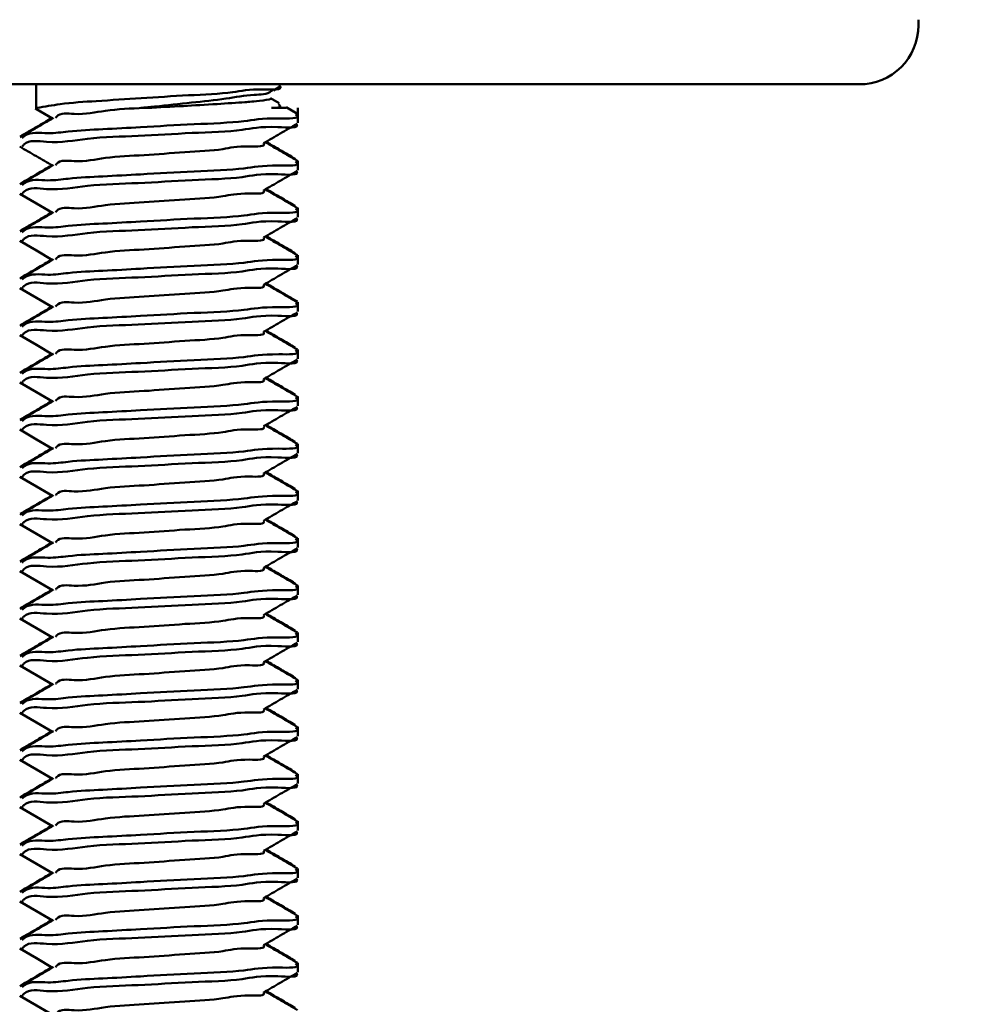
# Model space of a CAD drawing. Units: millimetres. Extents: x 6 to 196, y 18 to 282.
# Drawn here: x 166 to 176, y 178 to 188 of the extents above; entities that cross this region are included whole.
import ezdxf

# ---------------------------------------------------------------- set-up
doc = ezdxf.new("R2010")
doc.units = ezdxf.units.MM
doc.styles.add('SLDTEXTSTYLE0', font='TXT', dxfattribs={"width": 0.605})
doc.dimstyles.new('SLDDIMSTYLE0', dxfattribs={"dimtxt": 7.704956, "dimasz": 6, "dimexe": 0, "dimexo": 0.0625, "dimgap": 1.926239, "dimtad": 1, "dimlfac": 2, "dimrnd": 1e-09, "dimzin": 12, "dimdsep": 46, "dimtxsty": 'SLDTEXTSTYLE0', "dimsah": 1, "dimcen": 0.09, "dimadec": 0, "dimazin": 3, "dimtfac": 1, "dimtofl": 0, "dimtmove": 0, "dimatfit": 3, "dimfxl": 0, "dimfrac": 2, "dimtolj": 1, "dimtzin": 12, "dimarcsym": 0})

# ---------------------------------------------------------------- blocks, each defined once
blk = doc.blocks.new('_D_2')
at = {"color": 7, "linetype": 'Continuous', "lineweight": 0}
for p, q in [((166.246, 188.542), (195.896, 188.542)), ((194.896, 17.859), (194.896, 188.542)), ((165.882, 17.859), (195.896, 17.859))]:
    blk.add_line(p, q, dxfattribs=at)
at = {"color": 7, "linetype": 'Continuous', "lineweight": 18}
for points in [[(194.896, 188.542), (193.396, 182.542), (196.396, 182.542)], [(194.896, 17.859), (196.396, 23.859), (193.396, 23.859)]]:
    blk.add_solid(points, dxfattribs=at)
at = {"color": 7, "linetype": 'Continuous', "lineweight": 18, "insert": (184.664, 94.381), "char_height": 7.9375, "attachment_point": 1, "rotation": 90, "style": 'SLDTEXTSTYLE0'}
blk.add_mtext('430', dxfattribs=at)
blk = doc.blocks.new('_D_6')
at = {"color": 7, "linetype": 'Continuous', "lineweight": 0}
for p, q in [((178.21, 188.542), (188.498, 188.542)), ((187.498, 168.292), (187.498, 188.542)), ((173.475, 168.292), (188.498, 168.292)), ((187.498, 168.292), (187.498, 129.889))]:
    blk.add_line(p, q, dxfattribs=at)
at = {"color": 7, "linetype": 'Continuous', "lineweight": 18}
for points in [[(187.498, 188.542), (185.998, 182.542), (188.998, 182.542)], [(187.498, 168.292), (188.998, 174.292), (185.998, 174.292)]]:
    blk.add_solid(points, dxfattribs=at)
at = {"color": 7, "linetype": 'Continuous', "lineweight": 18, "char_height": 7.9375, "attachment_point": 1, "rotation": 90, "style": 'SLDTEXTSTYLE0'}
for s, insert in [('max', (177.266, 144.625)), ('30', (177.266, 129.889))]:
    blk.add_mtext(s, dxfattribs=dict(at, insert=insert))

msp = doc.modelspace()

# ---------------------------------------------------------------- linework, layer by layer
at = {"color": 7, "linetype": 'Continuous', "lineweight": 50}
for p, q in [((175.2272, 187.9167), (175.2272, 187.9767)), ((174.6022, 187.2917), (154.3472, 187.2917)), ((165.8729, 187.2917), (165.8729, 187.0417)), ((168.3877, 187.2277), (168.4591, 187.2693)), ((168.4729, 187.2815), (168.4729, 187.2917)), ((168.4486, 187.0934), (168.3581, 187.146)), ((165.8657, 187.0417), (165.8824, 187.0417)), ((166.9815, 187.0417), (167.0501, 187.0417)), ((168.3695, 187.0417), (168.5187, 187.0417)), ((168.643, 186.9804), (168.5234, 187.0499)), ((168.6479, 186.8826), (168.6479, 187.0417)), ((168.6479, 186.4735), (168.6479, 186.482)), ((168.6479, 186.3826), (168.6479, 186.4735)), ((168.6479, 185.9735), (168.6479, 185.982)), ((168.6479, 185.8826), (168.6479, 185.9735)), ((168.6479, 185.4735), (168.6479, 185.482)), ((168.6479, 185.3826), (168.6479, 185.4735)), ((168.6479, 184.9735), (168.6479, 184.982)), ((168.6479, 184.8826), (168.6479, 184.9735)), ((168.6479, 184.4735), (168.6479, 184.482)), ((168.6479, 184.3826), (168.6479, 184.4735)), ((168.6479, 183.9735), (168.6479, 183.982)), ((168.6479, 183.8826), (168.6479, 183.9735)), ((168.6479, 183.4735), (168.6479, 183.482)), ((168.6479, 183.3826), (168.6479, 183.4735)), ((168.6479, 182.9735), (168.6479, 182.982)), ((168.6479, 182.8826), (168.6479, 182.9735)), ((168.6479, 182.4735), (168.6479, 182.482)), ((168.6479, 182.3826), (168.6479, 182.4735)), ((168.6479, 181.9735), (168.6479, 181.982)), ((168.6479, 181.8826), (168.6479, 181.9735)), ((168.6479, 181.4735), (168.6479, 181.482)), ((168.6479, 181.3826), (168.6479, 181.4735)), ((168.6479, 180.9735), (168.6479, 180.982)), ((168.6479, 180.8826), (168.6479, 180.9735)), ((168.6479, 180.4735), (168.6479, 180.482)), ((168.6479, 180.3826), (168.6479, 180.4735)), ((168.6479, 179.9735), (168.6479, 179.982)), ((168.6479, 179.8826), (168.6479, 179.9735)), ((168.6479, 179.4735), (168.6479, 179.482)), ((168.6479, 179.3826), (168.6479, 179.4735)), ((168.6479, 178.9735), (168.6479, 178.982)), ((168.6479, 178.8826), (168.6479, 178.9735)), ((168.6479, 178.4735), (168.6479, 178.482)), ((168.6479, 178.3826), (168.6479, 178.4735)), ((168.6479, 177.9735), (168.6479, 177.982)), ((168.6479, 177.8826), (168.6479, 177.9735))]:
    msp.add_line(p, q, dxfattribs=at)
at = {"color": 7, "linetype": 'Continuous', "lineweight": 50, "flags": 128}
for points in [[(165.8626, 187.0364), (165.8751, 187.0291), (166.0459, 186.9299)], [(165.698, 186.1319), (165.8751, 186.0291), (166.0459, 185.9299)], [(165.698, 185.6319), (165.8751, 185.5291), (166.0459, 185.4299)], [(165.698, 185.1319), (165.8751, 185.0291), (166.0459, 184.9299)], [(165.698, 184.6319), (165.8751, 184.5291), (166.0459, 184.4299)], [(165.698, 184.1319), (165.8751, 184.0291), (166.0459, 183.9299)], [(165.698, 183.6319), (165.8751, 183.5291), (166.0459, 183.4299)], [(165.698, 183.1319), (165.8751, 183.0291), (166.0459, 182.9299)], [(165.698, 182.6319), (165.8751, 182.5291), (166.0459, 182.4299)], [(165.698, 182.1319), (165.8751, 182.0291), (166.0459, 181.9299)], [(165.698, 181.6319), (165.8751, 181.5291), (166.0459, 181.4299)], [(165.698, 181.1319), (165.8751, 181.0291), (166.0459, 180.9299)], [(165.698, 180.6319), (165.8751, 180.5291), (166.0459, 180.4299)], [(165.698, 180.1319), (165.8751, 180.0291), (166.0459, 179.9299)], [(165.698, 179.6319), (165.8751, 179.5291), (166.0459, 179.4299)], [(165.698, 179.1319), (165.8751, 179.0291), (166.0459, 178.9299)], [(165.698, 178.6319), (165.8751, 178.5291), (166.0459, 178.4299)], [(165.698, 178.1319), (165.8751, 178.0291), (166.0459, 177.9299)], [(165.698, 177.6319), (165.8751, 177.5291), (166.0459, 177.4299)]]:
    msp.add_lwpolyline(points, dxfattribs=at)
at = {"color": 7, "linetype": 'Continuous', "lineweight": 50}
msp.add_arc((174.6022, 187.9167), 0.625, 269.99967, 0.00033, dxfattribs=at)
for points, knots in [([(165.8824, 187.0417), (165.9638, 187.056), (166.1717, 187.0927), (166.5402, 187.1161), (166.9976, 187.1454), (167.4638, 187.1766), (167.9471, 187.1946), (168.1577, 187.2508), (168.4987, 187.2274), (168.453, 187.2775), (168.4493, 187.2815)], [0, 0, 0, 0, 0.0951348, 0.2429008, 0.4255914, 0.6190754, 0.7986221, 0.9267444, 0.9940874, 1, 1, 1, 1]), ([(168.384, 187.2342), (168.3791, 187.2298), (168.327, 187.1832), (168.1395, 187.1856), (167.867, 187.1321), (167.5111, 187.0979), (167.211, 187.0642), (167.031, 187.0466), (166.9815, 187.0417)], [0, 0, 0, 0, 0.01378714, 0.14679579, 0.35989154, 0.61802713, 0.89485475, 1, 1, 1, 1]), ([(167.0501, 187.0417), (167.1792, 187.0483), (167.4287, 187.0611), (167.7574, 187.0801), (168.0828, 187.1018), (168.1825, 187.1097), (168.3817, 187.1339), (168.356, 187.1424), (168.356, 187.1424)], [0, 0, 0, 0, 0.29286, 0.5662274, 0.7893297, 0.938215, 0.999982, 1, 1, 1, 1]), ([(167.0162, 187.0417), (166.8771, 187.0359), (166.6252, 187.0253), (166.3392, 186.9584), (166.1231, 186.9957), (166.0818, 186.9408), (166.0787, 186.9366)], [0, 0, 0, 0, 0.4335648, 0.785336, 0.9834495, 1, 1, 1, 1]), ([(168.4422, 187.0824), (168.4501, 187.0757), (168.486, 187.0451), (168.4205, 187.0432), (168.3695, 187.0417)], [0, 0, 0, 0, 0.2202581, 1, 1, 1, 1]), ([(166.0388, 186.9341), (165.986, 186.9034), (165.874, 186.8381), (165.7619, 186.7731), (165.7025, 186.7386)], [0, 0, 0, 0, 0.4707903, 1, 1, 1, 1]), ([(166.0582, 186.9371), (165.999, 186.9026), (165.8806, 186.8337), (165.7621, 186.7649), (165.7028, 186.7304)], [0, 0, 0, 0, 0.4995914, 1, 1, 1, 1]), ([(165.7235, 186.7235), (165.7319, 186.731), (165.8031, 186.7949), (165.9925, 186.7606), (166.26, 186.802), (166.5902, 186.8155), (167.0377, 186.8411), (167.5191, 186.8691), (168.0692, 186.8887), (168.2936, 186.9408), (168.6855, 186.924), (168.627, 186.9698), (168.6223, 186.9735)], [0, 0, 0, 0, 0.0113904, 0.0963019, 0.1696738, 0.2937769, 0.4301114, 0.6239751, 0.8028557, 0.9294244, 0.9943451, 1, 1, 1, 1]), ([(168.6287, 186.8739), (168.6297, 186.8728), (168.6767, 186.8217), (168.2791, 186.8579), (168.0514, 186.7922), (167.4962, 186.7797), (166.9721, 186.7408), (166.4425, 186.7334), (166.0664, 186.6549), (165.7888, 186.7092), (165.7302, 186.639), (165.724, 186.6316)], [0, 0, 0, 0, 0.0015227, 0.0698011, 0.1993456, 0.3805399, 0.5755385, 0.7593898, 0.9077543, 0.990259, 1, 1, 1, 1]), ([(168.2838, 186.6671), (168.343, 186.7016), (168.4614, 186.7707), (168.58, 186.8396), (168.6394, 186.874)], [0, 0, 0, 0, 0.49942547, 1, 1, 1, 1]), ([(168.6182, 186.5032), (168.5672, 186.5328), (168.4644, 186.5924), (168.3617, 186.6522), (168.31, 186.6824)], [0, 0, 0, 0, 0.4959181, 1, 1, 1, 1]), ([(165.698, 186.6319), (165.757, 186.5976), (165.873, 186.5303), (165.989, 186.463), (166.0459, 186.4299)], [0, 0, 0, 0, 0.508956, 1, 1, 1, 1]), ([(168.2828, 186.6669), (168.2829, 186.6669), (168.3135, 186.627), (168.0214, 186.646), (167.8467, 186.5921), (167.4275, 186.5743), (167.0292, 186.5382), (166.6241, 186.5261), (166.3393, 186.4583), (166.1231, 186.4957), (166.0818, 186.4408), (166.0787, 186.4366)], [0, 0, 0, 0, 0.0001434, 0.0677036, 0.1966388, 0.3777704, 0.573313, 0.7583092, 0.9084057, 0.9929381, 1, 1, 1, 1]), ([(168.643, 186.4804), (168.5837, 186.5149), (168.4703, 186.5807), (168.3569, 186.6467), (168.3028, 186.6782)], [0, 0, 0, 0, 0.52284437, 1, 1, 1, 1]), ([(166.0388, 186.4341), (165.986, 186.4034), (165.874, 186.3381), (165.7619, 186.2731), (165.7025, 186.2386)], [0, 0, 0, 0, 0.4707903, 1, 1, 1, 1]), ([(166.0582, 186.4371), (165.999, 186.4026), (165.8806, 186.3337), (165.7621, 186.2649), (165.7028, 186.2304)], [0, 0, 0, 0, 0.4995914, 1, 1, 1, 1]), ([(165.7235, 186.2235), (165.7319, 186.231), (165.8031, 186.2949), (165.9925, 186.2606), (166.26, 186.302), (166.5902, 186.3155), (167.0377, 186.3411), (167.5191, 186.3691), (168.0692, 186.3887), (168.2936, 186.4408), (168.6855, 186.424), (168.627, 186.4698), (168.6223, 186.4735)], [0, 0, 0, 0, 0.0113904, 0.0963019, 0.1696738, 0.2937769, 0.4301114, 0.6239751, 0.8028557, 0.9294244, 0.9943451, 1, 1, 1, 1]), ([(168.6287, 186.3739), (168.6297, 186.3728), (168.6767, 186.3217), (168.2791, 186.3579), (168.0514, 186.2923), (167.4962, 186.2797), (166.9721, 186.2408), (166.4425, 186.2334), (166.0664, 186.155), (165.7888, 186.2092), (165.7302, 186.139), (165.724, 186.1316)], [0, 0, 0, 0, 0.0015227, 0.0698011, 0.1993454, 0.3805399, 0.5755384, 0.7593897, 0.907754, 0.990259, 1, 1, 1, 1]), ([(168.2838, 186.1671), (168.343, 186.2016), (168.4614, 186.2707), (168.58, 186.3396), (168.6394, 186.374)], [0, 0, 0, 0, 0.4994209, 1, 1, 1, 1]), ([(168.2828, 186.1669), (168.2829, 186.1669), (168.314, 186.1274), (168.0209, 186.1456), (167.8469, 186.0923), (167.4274, 186.0742), (167.0292, 186.0382), (166.6241, 186.0261), (166.3393, 185.9583), (166.1231, 185.9957), (166.0818, 185.9408), (166.0787, 185.9366)], [0, 0, 0, 0, 0.0001408, 0.0677019, 0.1966378, 0.3777701, 0.5733137, 0.7583107, 0.9084079, 0.9929407, 1, 1, 1, 1]), ([(168.643, 185.9804), (168.5837, 186.0149), (168.4703, 186.0807), (168.3569, 186.1467), (168.3028, 186.1782)], [0, 0, 0, 0, 0.52284437, 1, 1, 1, 1]), ([(168.6182, 186.0032), (168.5672, 186.0328), (168.4644, 186.0924), (168.3617, 186.1522), (168.31, 186.1824)], [0, 0, 0, 0, 0.4959181, 1, 1, 1, 1]), ([(165.7235, 185.7235), (165.7319, 185.731), (165.8031, 185.7949), (165.9925, 185.7606), (166.26, 185.802), (166.5902, 185.8155), (167.0377, 185.8411), (167.5191, 185.8691), (168.0692, 185.8887), (168.2936, 185.9408), (168.6855, 185.924), (168.627, 185.9698), (168.6223, 185.9735)], [0, 0, 0, 0, 0.0113904, 0.0963019, 0.1696738, 0.2937769, 0.4301115, 0.6239751, 0.8028557, 0.9294244, 0.9943451, 1, 1, 1, 1]), ([(166.0388, 185.9341), (165.986, 185.9034), (165.874, 185.8381), (165.7619, 185.7731), (165.7025, 185.7386)], [0, 0, 0, 0, 0.4707903, 1, 1, 1, 1]), ([(166.0582, 185.9371), (165.999, 185.9026), (165.8806, 185.8337), (165.7621, 185.7649), (165.7028, 185.7304)], [0, 0, 0, 0, 0.499596, 1, 1, 1, 1]), ([(168.6287, 185.8739), (168.6297, 185.8728), (168.6767, 185.8217), (168.2791, 185.8579), (168.0514, 185.7922), (167.4962, 185.7797), (166.9721, 185.7408), (166.4425, 185.7334), (166.0664, 185.655), (165.7888, 185.7092), (165.7302, 185.639), (165.724, 185.6316)], [0, 0, 0, 0, 0.0015227, 0.0698008, 0.1993456, 0.3805404, 0.5755393, 0.7593909, 0.9077557, 0.9902609, 1, 1, 1, 1]), ([(168.2838, 185.6671), (168.343, 185.7016), (168.4614, 185.7707), (168.58, 185.8396), (168.6394, 185.874)], [0, 0, 0, 0, 0.4994209, 1, 1, 1, 1]), ([(168.2828, 185.6669), (168.2829, 185.6669), (168.314, 185.6274), (168.0209, 185.6456), (167.8469, 185.5923), (167.4274, 185.5742), (167.0292, 185.5382), (166.6241, 185.5261), (166.3393, 185.4583), (166.1231, 185.4957), (166.0818, 185.4408), (166.0787, 185.4366)], [0, 0, 0, 0, 0.0001408, 0.0677019, 0.1966378, 0.3777701, 0.5733137, 0.7583107, 0.9084079, 0.9929407, 1, 1, 1, 1]), ([(168.643, 185.4804), (168.5837, 185.5149), (168.4703, 185.5807), (168.3569, 185.6467), (168.3028, 185.6782)], [0, 0, 0, 0, 0.5228539, 1, 1, 1, 1]), ([(168.6182, 185.5032), (168.5672, 185.5328), (168.4644, 185.5924), (168.3617, 185.6522), (168.31, 185.6824)], [0, 0, 0, 0, 0.4959181, 1, 1, 1, 1]), ([(166.0388, 185.4341), (165.986, 185.4034), (165.874, 185.3381), (165.7619, 185.2731), (165.7025, 185.2386)], [0, 0, 0, 0, 0.4707903, 1, 1, 1, 1]), ([(166.0582, 185.4371), (165.999, 185.4026), (165.8806, 185.3337), (165.7621, 185.2649), (165.7028, 185.2304)], [0, 0, 0, 0, 0.4996005, 1, 1, 1, 1]), ([(165.7235, 185.2235), (165.7319, 185.231), (165.8031, 185.2949), (165.9925, 185.2606), (166.26, 185.302), (166.5902, 185.3155), (167.0377, 185.3411), (167.5191, 185.3691), (168.0692, 185.3887), (168.2936, 185.4408), (168.6855, 185.424), (168.627, 185.4698), (168.6223, 185.4735)], [0, 0, 0, 0, 0.0113904, 0.0963019, 0.1696738, 0.2937769, 0.4301115, 0.6239751, 0.8028557, 0.9294244, 0.9943451, 1, 1, 1, 1]), ([(168.6287, 185.3739), (168.6297, 185.3728), (168.6768, 185.3217), (168.2791, 185.3579), (168.0514, 185.2923), (167.4962, 185.2797), (166.9721, 185.2408), (166.4425, 185.2334), (166.0664, 185.155), (165.7888, 185.2092), (165.7302, 185.139), (165.724, 185.1316)], [0, 0, 0, 0, 0.0015208, 0.0697995, 0.1993444, 0.3805395, 0.5755387, 0.7593905, 0.9077556, 0.9902608, 1, 1, 1, 1]), ([(168.2838, 185.1671), (168.343, 185.2016), (168.4614, 185.2707), (168.58, 185.3396), (168.6394, 185.374)], [0, 0, 0, 0, 0.4994209, 1, 1, 1, 1]), ([(168.2828, 185.1669), (168.2829, 185.1669), (168.314, 185.1274), (168.0209, 185.1456), (167.8469, 185.0923), (167.4274, 185.0742), (167.0292, 185.0382), (166.6241, 185.0261), (166.3393, 184.9583), (166.1231, 184.9957), (166.0818, 184.9408), (166.0787, 184.9366)], [0, 0, 0, 0, 0.0001408, 0.0677019, 0.1966378, 0.3777701, 0.5733135, 0.7583107, 0.9084079, 0.9929407, 1, 1, 1, 1]), ([(168.643, 184.9804), (168.5837, 185.0149), (168.4703, 185.0807), (168.3569, 185.1467), (168.3028, 185.1782)], [0, 0, 0, 0, 0.5228539, 1, 1, 1, 1]), ([(168.6433, 184.9886), (168.5839, 185.0231), (168.4728, 185.0876), (168.3617, 185.1522), (168.31, 185.1824)], [0, 0, 0, 0, 0.53388433, 1, 1, 1, 1]), ([(166.0388, 184.9341), (165.986, 184.9034), (165.874, 184.8381), (165.7619, 184.7731), (165.7025, 184.7386)], [0, 0, 0, 0, 0.4707807, 1, 1, 1, 1]), ([(166.0582, 184.9371), (165.999, 184.9026), (165.8806, 184.8337), (165.7621, 184.7649), (165.7028, 184.7304)], [0, 0, 0, 0, 0.4996005, 1, 1, 1, 1]), ([(165.7235, 184.7235), (165.7319, 184.731), (165.803, 184.7949), (165.9925, 184.7606), (166.26, 184.802), (166.5902, 184.8155), (167.0377, 184.8411), (167.5191, 184.8691), (168.0692, 184.8887), (168.2937, 184.9408), (168.6855, 184.924), (168.627, 184.9698), (168.6223, 184.9735)], [0, 0, 0, 0, 0.011392, 0.0963029, 0.1696746, 0.2937774, 0.4301116, 0.6239747, 0.8028547, 0.929423, 0.9943435, 1, 1, 1, 1]), ([(168.6287, 184.8739), (168.6297, 184.8728), (168.6768, 184.8217), (168.2791, 184.8579), (168.0514, 184.7923), (167.4962, 184.7797), (166.9721, 184.7409), (166.4425, 184.7334), (166.0664, 184.655), (165.7888, 184.7092), (165.7302, 184.639), (165.724, 184.6316)], [0, 0, 0, 0, 0.0015208, 0.0697995, 0.1993444, 0.3805395, 0.5755386, 0.7593905, 0.9077556, 0.9902608, 1, 1, 1, 1]), ([(168.2838, 184.6671), (168.343, 184.7016), (168.4614, 184.7707), (168.58, 184.8396), (168.6394, 184.874)], [0, 0, 0, 0, 0.4994209, 1, 1, 1, 1]), ([(168.2828, 184.6669), (168.2829, 184.6669), (168.314, 184.6274), (168.0209, 184.6456), (167.8469, 184.5923), (167.4274, 184.5742), (167.0292, 184.5382), (166.6241, 184.5261), (166.3393, 184.4583), (166.1231, 184.4957), (166.0818, 184.4408), (166.0787, 184.4366)], [0, 0, 0, 0, 0.0001408, 0.0677019, 0.1966378, 0.3777701, 0.5733135, 0.7583107, 0.9084079, 0.9929407, 1, 1, 1, 1]), ([(168.643, 184.4804), (168.5837, 184.5149), (168.4703, 184.5807), (168.3569, 184.6467), (168.3028, 184.6782)], [0, 0, 0, 0, 0.5228539, 1, 1, 1, 1]), ([(168.6182, 184.5032), (168.5672, 184.5328), (168.4644, 184.5924), (168.3617, 184.6522), (168.31, 184.6824)], [0, 0, 0, 0, 0.49591293, 1, 1, 1, 1]), ([(166.0388, 184.4341), (165.986, 184.4034), (165.874, 184.3381), (165.7619, 184.2731), (165.7025, 184.2386)], [0, 0, 0, 0, 0.4707807, 1, 1, 1, 1]), ([(166.0582, 184.4371), (165.999, 184.4026), (165.8806, 184.3337), (165.7621, 184.2649), (165.7028, 184.2304)], [0, 0, 0, 0, 0.4996005, 1, 1, 1, 1]), ([(165.7235, 184.2235), (165.7319, 184.231), (165.803, 184.2949), (165.9925, 184.2606), (166.26, 184.302), (166.5902, 184.3155), (167.0377, 184.3411), (167.5191, 184.3691), (168.0692, 184.3887), (168.2937, 184.4408), (168.6855, 184.424), (168.627, 184.4698), (168.6223, 184.4735)], [0, 0, 0, 0, 0.011392, 0.0963032, 0.1696747, 0.2937775, 0.4301117, 0.6239748, 0.8028549, 0.929423, 0.9943435, 1, 1, 1, 1]), ([(168.6287, 184.3739), (168.6297, 184.3728), (168.6767, 184.3217), (168.2791, 184.3579), (168.0514, 184.2922), (167.4962, 184.2797), (166.9721, 184.2409), (166.4425, 184.2334), (166.0664, 184.155), (165.7888, 184.2092), (165.7302, 184.139), (165.724, 184.1316)], [0, 0, 0, 0, 0.0015227, 0.0698012, 0.1993459, 0.3805407, 0.5755394, 0.759391, 0.9077557, 0.9902609, 1, 1, 1, 1]), ([(168.2838, 184.1671), (168.343, 184.2016), (168.4614, 184.2707), (168.58, 184.3396), (168.6394, 184.374)], [0, 0, 0, 0, 0.4994209, 1, 1, 1, 1]), ([(168.643, 183.9804), (168.5837, 184.0149), (168.4703, 184.0807), (168.3569, 184.1467), (168.3028, 184.1782)], [0, 0, 0, 0, 0.52284891, 1, 1, 1, 1]), ([(168.6182, 184.0032), (168.5672, 184.0328), (168.4644, 184.0924), (168.3617, 184.1522), (168.31, 184.1824)], [0, 0, 0, 0, 0.49591293, 1, 1, 1, 1]), ([(168.2828, 184.1669), (168.2829, 184.1669), (168.314, 184.1274), (168.0209, 184.1456), (167.8469, 184.0923), (167.4274, 184.0742), (167.0292, 184.0382), (166.6241, 184.0261), (166.3393, 183.9583), (166.1231, 183.9957), (166.0818, 183.9408), (166.0787, 183.9366)], [0, 0, 0, 0, 0.0001408, 0.0677018, 0.1966374, 0.3777691, 0.5733122, 0.7583091, 0.908406, 0.9929381, 1, 1, 1, 1]), ([(165.7235, 183.7235), (165.7319, 183.731), (165.803, 183.7949), (165.9925, 183.7606), (166.26, 183.802), (166.5902, 183.8155), (167.0377, 183.8411), (167.5191, 183.8691), (168.0692, 183.8887), (168.2937, 183.9408), (168.6855, 183.924), (168.627, 183.9698), (168.6223, 183.9735)], [0, 0, 0, 0, 0.011392, 0.0963032, 0.1696747, 0.2937776, 0.4301117, 0.6239748, 0.8028549, 0.929423, 0.9943435, 1, 1, 1, 1]), ([(166.0388, 183.9341), (165.986, 183.9034), (165.874, 183.8381), (165.7619, 183.7731), (165.7025, 183.7386)], [0, 0, 0, 0, 0.4707807, 1, 1, 1, 1]), ([(166.0582, 183.9371), (165.999, 183.9026), (165.8806, 183.8337), (165.7621, 183.7649), (165.7028, 183.7304)], [0, 0, 0, 0, 0.4995914, 1, 1, 1, 1]), ([(168.6287, 183.8739), (168.6297, 183.8728), (168.6767, 183.8217), (168.2791, 183.8579), (168.0514, 183.7922), (167.4962, 183.7797), (166.9721, 183.7409), (166.4425, 183.7334), (166.0664, 183.6549), (165.7888, 183.7092), (165.7302, 183.639), (165.724, 183.6316)], [0, 0, 0, 0, 0.0015227, 0.0698011, 0.1993456, 0.3805401, 0.5755385, 0.7593898, 0.9077543, 0.990259, 1, 1, 1, 1]), ([(168.2838, 183.6671), (168.343, 183.7016), (168.4614, 183.7707), (168.58, 183.8396), (168.6394, 183.874)], [0, 0, 0, 0, 0.4994209, 1, 1, 1, 1]), ([(168.2828, 183.6669), (168.2829, 183.6669), (168.3135, 183.627), (168.0214, 183.646), (167.8467, 183.5921), (167.4275, 183.5743), (167.0292, 183.5382), (166.6241, 183.5261), (166.3393, 183.4583), (166.1231, 183.4957), (166.0818, 183.4408), (166.0787, 183.4366)], [0, 0, 0, 0, 0.0001434, 0.0677043, 0.1966391, 0.3777706, 0.5733132, 0.7583096, 0.9084057, 0.9929381, 1, 1, 1, 1]), ([(168.643, 183.4804), (168.5837, 183.5149), (168.4703, 183.5807), (168.3569, 183.6467), (168.3028, 183.6782)], [0, 0, 0, 0, 0.52284437, 1, 1, 1, 1]), ([(168.6182, 183.5032), (168.5672, 183.5328), (168.4644, 183.5924), (168.3617, 183.6522), (168.31, 183.6824)], [0, 0, 0, 0, 0.4959076, 1, 1, 1, 1]), ([(165.7235, 183.2235), (165.7319, 183.231), (165.8031, 183.2949), (165.9925, 183.2606), (166.26, 183.302), (166.5902, 183.3155), (167.0377, 183.3411), (167.5191, 183.3691), (168.0692, 183.3887), (168.2936, 183.4408), (168.6855, 183.424), (168.627, 183.4698), (168.6223, 183.4735)], [0, 0, 0, 0, 0.01139122, 0.09630263, 0.16967439, 0.29377739, 0.43011192, 0.62397538, 0.80285588, 0.92942444, 0.99434512, 1, 1, 1, 1]), ([(166.0388, 183.4341), (165.986, 183.4034), (165.874, 183.3381), (165.7619, 183.2731), (165.7025, 183.2386)], [0, 0, 0, 0, 0.4707829, 1, 1, 1, 1]), ([(166.0582, 183.4371), (165.999, 183.4026), (165.8806, 183.3337), (165.7621, 183.2649), (165.7028, 183.2304)], [0, 0, 0, 0, 0.49959595, 1, 1, 1, 1]), ([(168.6287, 183.3739), (168.6297, 183.3728), (168.6767, 183.3217), (168.2791, 183.3579), (168.0514, 183.2922), (167.4962, 183.2797), (166.9721, 183.2409), (166.4425, 183.2334), (166.0664, 183.155), (165.7888, 183.2092), (165.7302, 183.139), (165.724, 183.1316)], [0, 0, 0, 0, 0.0015227, 0.0698012, 0.1993456, 0.3805403, 0.5755389, 0.7593902, 0.9077549, 0.9902599, 1, 1, 1, 1]), ([(168.2838, 183.1671), (168.343, 183.2016), (168.4614, 183.2707), (168.58, 183.3396), (168.6394, 183.374)], [0, 0, 0, 0, 0.4994209, 1, 1, 1, 1]), ([(168.2828, 183.1669), (168.2829, 183.1669), (168.314, 183.1274), (168.0209, 183.1456), (167.8469, 183.0923), (167.4274, 183.0742), (167.0292, 183.0382), (166.6241, 183.0261), (166.3393, 182.9583), (166.1231, 182.9957), (166.0818, 182.9408), (166.0787, 182.9366)], [0, 0, 0, 0, 0.0001408, 0.0677019, 0.1966376, 0.3777696, 0.573313, 0.7583099, 0.9084069, 0.9929394, 1, 1, 1, 1]), ([(168.643, 182.9804), (168.5837, 183.0149), (168.4703, 183.0807), (168.3569, 183.1467), (168.3028, 183.1782)], [0, 0, 0, 0, 0.5228514, 1, 1, 1, 1]), ([(168.6182, 183.0032), (168.5672, 183.0328), (168.4644, 183.0924), (168.3617, 183.1522), (168.31, 183.1824)], [0, 0, 0, 0, 0.4959129, 1, 1, 1, 1]), ([(166.0388, 182.9341), (165.986, 182.9034), (165.874, 182.8381), (165.7619, 182.7731), (165.7025, 182.7386)], [0, 0, 0, 0, 0.4707855, 1, 1, 1, 1]), ([(166.0582, 182.9371), (165.999, 182.9026), (165.8806, 182.8337), (165.7621, 182.7649), (165.7028, 182.7304)], [0, 0, 0, 0, 0.4995937, 1, 1, 1, 1]), ([(165.7235, 182.7235), (165.7319, 182.731), (165.8031, 182.7949), (165.9925, 182.7606), (166.26, 182.802), (166.5902, 182.8155), (167.0377, 182.8411), (167.5191, 182.8691), (168.0692, 182.8887), (168.2936, 182.9408), (168.6855, 182.924), (168.627, 182.9698), (168.6223, 182.9735)], [0, 0, 0, 0, 0.0113912, 0.0963026, 0.1696743, 0.2937773, 0.4301116, 0.6239749, 0.8028553, 0.9294237, 0.9943443, 1, 1, 1, 1]), ([(168.6287, 182.8739), (168.6297, 182.8728), (168.6768, 182.8217), (168.2791, 182.8579), (168.0514, 182.7923), (167.4962, 182.7797), (166.9721, 182.7408), (166.4425, 182.7334), (166.0664, 182.6549), (165.7888, 182.7092), (165.7302, 182.639), (165.724, 182.6316)], [0, 0, 0, 0, 0.0015217, 0.0698003, 0.199345, 0.3805398, 0.5755386, 0.7593901, 0.9077549, 0.9902599, 1, 1, 1, 1]), ([(168.2838, 182.6671), (168.343, 182.7016), (168.4614, 182.7707), (168.58, 182.8396), (168.6394, 182.874)], [0, 0, 0, 0, 0.49941864, 1, 1, 1, 1]), ([(168.2828, 182.6669), (168.2829, 182.6669), (168.3137, 182.6272), (168.0212, 182.6458), (167.8468, 182.5922), (167.4274, 182.5742), (167.0292, 182.5382), (166.6241, 182.5261), (166.3393, 182.4583), (166.1231, 182.4957), (166.0818, 182.4408), (166.0787, 182.4366)], [0, 0, 0, 0, 0.00014212, 0.06770309, 0.19663846, 0.37777037, 0.57331334, 0.75831016, 0.90840679, 0.99293941, 1, 1, 1, 1]), ([(168.643, 182.4804), (168.5837, 182.5149), (168.4703, 182.5807), (168.3569, 182.6467), (168.3028, 182.6782)], [0, 0, 0, 0, 0.5228491, 1, 1, 1, 1]), ([(168.6182, 182.5032), (168.5672, 182.5328), (168.4644, 182.5924), (168.3617, 182.6522), (168.31, 182.6824)], [0, 0, 0, 0, 0.4959103, 1, 1, 1, 1]), ([(166.0388, 182.4341), (165.986, 182.4034), (165.874, 182.3381), (165.7619, 182.2731), (165.7025, 182.2386)], [0, 0, 0, 0, 0.4707829, 1, 1, 1, 1]), ([(166.0582, 182.4371), (165.999, 182.4026), (165.8806, 182.3337), (165.7621, 182.2649), (165.7028, 182.2304)], [0, 0, 0, 0, 0.49959595, 1, 1, 1, 1]), ([(165.7235, 182.2235), (165.7319, 182.231), (165.8031, 182.2949), (165.9925, 182.2606), (166.26, 182.302), (166.5902, 182.3155), (167.0377, 182.3411), (167.5191, 182.3691), (168.0692, 182.3887), (168.2936, 182.4408), (168.6855, 182.424), (168.627, 182.4698), (168.6223, 182.4735)], [0, 0, 0, 0, 0.0113912, 0.0963025, 0.1696744, 0.2937774, 0.4301119, 0.6239753, 0.8028559, 0.9294244, 0.9943451, 1, 1, 1, 1]), ([(168.6287, 182.3739), (168.6297, 182.3728), (168.6768, 182.3217), (168.2791, 182.3579), (168.0514, 182.2923), (167.4962, 182.2797), (166.9721, 182.2408), (166.4425, 182.2334), (166.0664, 182.1549), (165.7888, 182.2092), (165.7302, 182.139), (165.724, 182.1316)], [0, 0, 0, 0, 0.0015217, 0.0698003, 0.199345, 0.3805397, 0.5755386, 0.7593901, 0.9077549, 0.9902599, 1, 1, 1, 1]), ([(168.2838, 182.1671), (168.343, 182.2016), (168.4614, 182.2707), (168.58, 182.3396), (168.6394, 182.374)], [0, 0, 0, 0, 0.49942319, 1, 1, 1, 1]), ([(168.2828, 182.1669), (168.2829, 182.1669), (168.3137, 182.1272), (168.0212, 182.1458), (167.8468, 182.0922), (167.4274, 182.0742), (167.0292, 182.0382), (166.6241, 182.0261), (166.3393, 181.9583), (166.1231, 181.9957), (166.0818, 181.9408), (166.0787, 181.9366)], [0, 0, 0, 0, 0.0001421, 0.0677031, 0.1966385, 0.3777704, 0.5733133, 0.75831, 0.9084068, 0.9929394, 1, 1, 1, 1]), ([(168.643, 181.9804), (168.5837, 182.0149), (168.4703, 182.0807), (168.3569, 182.1467), (168.3028, 182.1782)], [0, 0, 0, 0, 0.5228491, 1, 1, 1, 1]), ([(168.6182, 182.0032), (168.5672, 182.0328), (168.4644, 182.0924), (168.3617, 182.1522), (168.31, 182.1824)], [0, 0, 0, 0, 0.4959155, 1, 1, 1, 1]), ([(166.0388, 181.9341), (165.986, 181.9034), (165.874, 181.8381), (165.7619, 181.7731), (165.7025, 181.7386)], [0, 0, 0, 0, 0.4707855, 1, 1, 1, 1]), ([(166.0582, 181.9371), (165.999, 181.9026), (165.8806, 181.8337), (165.7621, 181.7649), (165.7028, 181.7304)], [0, 0, 0, 0, 0.49959595, 1, 1, 1, 1]), ([(165.7235, 181.7235), (165.7319, 181.731), (165.8031, 181.7949), (165.9925, 181.7606), (166.26, 181.802), (166.5902, 181.8155), (167.0377, 181.8411), (167.5191, 181.8691), (168.0692, 181.8887), (168.2936, 181.9408), (168.6855, 181.924), (168.627, 181.9698), (168.6223, 181.9735)], [0, 0, 0, 0, 0.0113912, 0.0963024, 0.1696742, 0.2937771, 0.4301115, 0.6239749, 0.8028552, 0.9294237, 0.9943443, 1, 1, 1, 1]), ([(168.6287, 181.8739), (168.6297, 181.8728), (168.6768, 181.8217), (168.2791, 181.8579), (168.0514, 181.7923), (167.4962, 181.7797), (166.9721, 181.7409), (166.4425, 181.7334), (166.0664, 181.655), (165.7888, 181.7092), (165.7302, 181.639), (165.724, 181.6316)], [0, 0, 0, 0, 0.00152173, 0.06980027, 0.19934489, 0.38053968, 0.57553847, 0.75939008, 0.90775477, 0.99025992, 1, 1, 1, 1]), ([(168.2838, 181.6671), (168.343, 181.7016), (168.4614, 181.7707), (168.58, 181.8396), (168.6394, 181.874)], [0, 0, 0, 0, 0.4994209, 1, 1, 1, 1]), ([(168.643, 181.4804), (168.5837, 181.5149), (168.4703, 181.5807), (168.3569, 181.6467), (168.3028, 181.6782)], [0, 0, 0, 0, 0.5228466, 1, 1, 1, 1]), ([(168.6182, 181.5032), (168.5672, 181.5328), (168.4644, 181.5924), (168.3617, 181.6522), (168.31, 181.6824)], [0, 0, 0, 0, 0.4959155, 1, 1, 1, 1]), ([(168.2828, 181.6669), (168.2829, 181.6669), (168.314, 181.6274), (168.0209, 181.6456), (167.8469, 181.5923), (167.4274, 181.5742), (167.0292, 181.5382), (166.6241, 181.5261), (166.3393, 181.4583), (166.1231, 181.4957), (166.0818, 181.4408), (166.0787, 181.4366)], [0, 0, 0, 0, 0.0001408, 0.0677019, 0.1966376, 0.3777697, 0.573313, 0.7583099, 0.9084069, 0.9929394, 1, 1, 1, 1]), ([(165.7235, 181.2235), (165.7319, 181.231), (165.8031, 181.2949), (165.9925, 181.2606), (166.26, 181.302), (166.5902, 181.3155), (167.0377, 181.3411), (167.5191, 181.3691), (168.0692, 181.3887), (168.2936, 181.4408), (168.6855, 181.424), (168.627, 181.4698), (168.6223, 181.4735)], [0, 0, 0, 0, 0.0113912, 0.0963026, 0.1696743, 0.2937773, 0.4301116, 0.6239749, 0.8028553, 0.9294237, 0.9943443, 1, 1, 1, 1]), ([(166.0388, 181.4341), (165.986, 181.4034), (165.874, 181.3381), (165.7619, 181.2731), (165.7025, 181.2386)], [0, 0, 0, 0, 0.4707855, 1, 1, 1, 1]), ([(166.0582, 181.4371), (165.999, 181.4026), (165.8806, 181.3337), (165.7621, 181.2649), (165.7028, 181.2304)], [0, 0, 0, 0, 0.4995937, 1, 1, 1, 1]), ([(168.6287, 181.3739), (168.6297, 181.3728), (168.6767, 181.3217), (168.2791, 181.3579), (168.0514, 181.2922), (167.4962, 181.2797), (166.9721, 181.2409), (166.4425, 181.2334), (166.0664, 181.155), (165.7888, 181.2092), (165.7302, 181.139), (165.724, 181.1316)], [0, 0, 0, 0, 0.0015227, 0.0698012, 0.1993458, 0.3805406, 0.5755394, 0.7593909, 0.9077557, 0.9902609, 1, 1, 1, 1]), ([(168.2838, 181.1671), (168.343, 181.2016), (168.4614, 181.2707), (168.58, 181.3396), (168.6394, 181.374)], [0, 0, 0, 0, 0.4994209, 1, 1, 1, 1]), ([(168.2828, 181.1669), (168.2829, 181.1669), (168.3137, 181.1272), (168.0212, 181.1458), (167.8468, 181.0922), (167.4274, 181.0742), (167.0292, 181.0382), (166.6241, 181.0261), (166.3393, 180.9583), (166.1231, 180.9957), (166.0818, 180.9408), (166.0787, 180.9366)], [0, 0, 0, 0, 0.0001421, 0.0677031, 0.1966386, 0.3777704, 0.5733135, 0.7583102, 0.908407, 0.9929394, 1, 1, 1, 1]), ([(168.643, 180.9804), (168.5837, 181.0149), (168.4703, 181.0807), (168.3569, 181.1467), (168.3028, 181.1782)], [0, 0, 0, 0, 0.5228514, 1, 1, 1, 1]), ([(168.6182, 181.0032), (168.5672, 181.0328), (168.4644, 181.0924), (168.3617, 181.1522), (168.31, 181.1824)], [0, 0, 0, 0, 0.4959129, 1, 1, 1, 1]), ([(165.7235, 180.7235), (165.7319, 180.731), (165.8031, 180.7949), (165.9925, 180.7606), (166.26, 180.802), (166.5902, 180.8155), (167.0377, 180.8411), (167.5191, 180.8691), (168.0692, 180.8887), (168.2936, 180.9408), (168.6855, 180.924), (168.627, 180.9698), (168.6223, 180.9735)], [0, 0, 0, 0, 0.0113912, 0.0963026, 0.1696744, 0.2937773, 0.4301117, 0.623975, 0.8028554, 0.9294239, 0.9943443, 1, 1, 1, 1]), ([(166.0388, 180.9341), (165.986, 180.9034), (165.874, 180.8381), (165.7619, 180.7731), (165.7025, 180.7386)], [0, 0, 0, 0, 0.4707855, 1, 1, 1, 1]), ([(166.0582, 180.9371), (165.999, 180.9026), (165.8806, 180.8337), (165.7621, 180.7649), (165.7028, 180.7304)], [0, 0, 0, 0, 0.49959595, 1, 1, 1, 1]), ([(168.6287, 180.8739), (168.6297, 180.8728), (168.6768, 180.8217), (168.2791, 180.8579), (168.0514, 180.7923), (167.4962, 180.7797), (166.9721, 180.7408), (166.4425, 180.7334), (166.0664, 180.6549), (165.7888, 180.7092), (165.7302, 180.639), (165.724, 180.6316)], [0, 0, 0, 0, 0.0015217, 0.0698003, 0.199345, 0.3805398, 0.5755386, 0.7593901, 0.9077549, 0.9902599, 1, 1, 1, 1]), ([(168.2838, 180.6671), (168.343, 180.7016), (168.4614, 180.7707), (168.58, 180.8396), (168.6394, 180.874)], [0, 0, 0, 0, 0.49941864, 1, 1, 1, 1]), ([(168.2828, 180.6669), (168.2829, 180.6669), (168.3137, 180.6272), (168.0212, 180.6458), (167.8468, 180.5922), (167.4274, 180.5742), (167.0292, 180.5382), (166.6241, 180.5261), (166.3393, 180.4583), (166.1231, 180.4957), (166.0818, 180.4408), (166.0787, 180.4366)], [0, 0, 0, 0, 0.00014212, 0.06770309, 0.19663846, 0.37777037, 0.57331334, 0.75831016, 0.90840679, 0.99293941, 1, 1, 1, 1]), ([(168.643, 180.4804), (168.5837, 180.5149), (168.4703, 180.5807), (168.3569, 180.6467), (168.3028, 180.6782)], [0, 0, 0, 0, 0.5228491, 1, 1, 1, 1]), ([(168.6182, 180.5032), (168.5672, 180.5328), (168.4644, 180.5924), (168.3617, 180.6522), (168.31, 180.6824)], [0, 0, 0, 0, 0.4959155, 1, 1, 1, 1]), ([(166.0388, 180.4341), (165.986, 180.4034), (165.874, 180.3381), (165.7619, 180.2731), (165.7025, 180.2386)], [0, 0, 0, 0, 0.4707855, 1, 1, 1, 1]), ([(166.0582, 180.4371), (165.999, 180.4026), (165.8806, 180.3337), (165.7621, 180.2649), (165.7028, 180.2304)], [0, 0, 0, 0, 0.49959595, 1, 1, 1, 1]), ([(165.7235, 180.2235), (165.7319, 180.231), (165.8031, 180.2949), (165.9925, 180.2606), (166.26, 180.302), (166.5902, 180.3155), (167.0377, 180.3411), (167.5191, 180.3691), (168.0692, 180.3887), (168.2936, 180.4408), (168.6855, 180.424), (168.627, 180.4698), (168.6223, 180.4735)], [0, 0, 0, 0, 0.0113912, 0.0963024, 0.1696742, 0.2937771, 0.4301115, 0.6239748, 0.8028552, 0.9294237, 0.9943443, 1, 1, 1, 1]), ([(168.6287, 180.3739), (168.6297, 180.3728), (168.6768, 180.3217), (168.2791, 180.3579), (168.0514, 180.2923), (167.4962, 180.2797), (166.9721, 180.2408), (166.4425, 180.2334), (166.0664, 180.1549), (165.7888, 180.2092), (165.7302, 180.139), (165.724, 180.1316)], [0, 0, 0, 0, 0.0015217, 0.0698003, 0.1993449, 0.3805397, 0.5755386, 0.7593901, 0.9077549, 0.9902599, 1, 1, 1, 1]), ([(168.2838, 180.1671), (168.343, 180.2016), (168.4614, 180.2707), (168.58, 180.3396), (168.6394, 180.374)], [0, 0, 0, 0, 0.49942319, 1, 1, 1, 1]), ([(168.2828, 180.1669), (168.2829, 180.1669), (168.3137, 180.1272), (168.0212, 180.1458), (167.8468, 180.0922), (167.4274, 180.0742), (167.0292, 180.0382), (166.6241, 180.0261), (166.3393, 179.9583), (166.1231, 179.9957), (166.0818, 179.9408), (166.0787, 179.9366)], [0, 0, 0, 0, 0.0001421, 0.0677027, 0.1966383, 0.3777702, 0.5733132, 0.75831, 0.9084068, 0.9929394, 1, 1, 1, 1]), ([(168.643, 179.9804), (168.5837, 180.0149), (168.4703, 180.0807), (168.3569, 180.1467), (168.3028, 180.1782)], [0, 0, 0, 0, 0.5228491, 1, 1, 1, 1]), ([(168.6182, 180.0032), (168.5672, 180.0328), (168.4644, 180.0924), (168.3617, 180.1522), (168.31, 180.1824)], [0, 0, 0, 0, 0.4959155, 1, 1, 1, 1]), ([(166.0388, 179.9341), (165.986, 179.9034), (165.874, 179.8381), (165.7619, 179.7731), (165.7025, 179.7386)], [0, 0, 0, 0, 0.4707855, 1, 1, 1, 1]), ([(166.0582, 179.9371), (165.999, 179.9026), (165.8806, 179.8337), (165.7621, 179.7649), (165.7028, 179.7304)], [0, 0, 0, 0, 0.49959595, 1, 1, 1, 1]), ([(165.7235, 179.7235), (165.7319, 179.731), (165.8031, 179.7949), (165.9925, 179.7606), (166.26, 179.802), (166.5902, 179.8155), (167.0377, 179.8411), (167.5191, 179.8691), (168.0692, 179.8887), (168.2936, 179.9408), (168.6855, 179.924), (168.627, 179.9698), (168.6223, 179.9735)], [0, 0, 0, 0, 0.0113912, 0.0963024, 0.1696742, 0.2937771, 0.4301116, 0.6239749, 0.8028553, 0.9294237, 0.9943443, 1, 1, 1, 1]), ([(168.6287, 179.8739), (168.6297, 179.8728), (168.6768, 179.8217), (168.2791, 179.8579), (168.0514, 179.7923), (167.4962, 179.7797), (166.9721, 179.7409), (166.4425, 179.7334), (166.0664, 179.655), (165.7888, 179.7092), (165.7302, 179.639), (165.724, 179.6316)], [0, 0, 0, 0, 0.0015217, 0.0698003, 0.1993449, 0.3805397, 0.5755385, 0.75939, 0.9077548, 0.9902599, 1, 1, 1, 1]), ([(168.2838, 179.6671), (168.343, 179.7016), (168.4614, 179.7707), (168.58, 179.8396), (168.6394, 179.874)], [0, 0, 0, 0, 0.4994209, 1, 1, 1, 1]), ([(168.2828, 179.6669), (168.2829, 179.6669), (168.314, 179.6274), (168.0209, 179.6456), (167.8469, 179.5923), (167.4274, 179.5742), (167.0292, 179.5382), (166.6241, 179.5261), (166.3393, 179.4583), (166.1231, 179.4957), (166.0818, 179.4408), (166.0787, 179.4366)], [0, 0, 0, 0, 0.0001408, 0.0677019, 0.1966376, 0.3777696, 0.573313, 0.7583099, 0.9084069, 0.9929394, 1, 1, 1, 1]), ([(168.643, 179.4804), (168.5837, 179.5149), (168.4703, 179.5807), (168.3569, 179.6467), (168.3028, 179.6782)], [0, 0, 0, 0, 0.5228466, 1, 1, 1, 1]), ([(168.6182, 179.5032), (168.5672, 179.5328), (168.4644, 179.5924), (168.3617, 179.6522), (168.31, 179.6824)], [0, 0, 0, 0, 0.4959155, 1, 1, 1, 1]), ([(166.0388, 179.4341), (165.986, 179.4034), (165.874, 179.3381), (165.7619, 179.2731), (165.7025, 179.2386)], [0, 0, 0, 0, 0.4707855, 1, 1, 1, 1]), ([(166.0582, 179.4371), (165.999, 179.4026), (165.8806, 179.3337), (165.7621, 179.2649), (165.7028, 179.2304)], [0, 0, 0, 0, 0.4995937, 1, 1, 1, 1]), ([(165.7235, 179.2235), (165.7319, 179.231), (165.8031, 179.2949), (165.9925, 179.2606), (166.26, 179.302), (166.5902, 179.3155), (167.0377, 179.3411), (167.5191, 179.3691), (168.0692, 179.3887), (168.2936, 179.4408), (168.6855, 179.424), (168.627, 179.4698), (168.6223, 179.4735)], [0, 0, 0, 0, 0.0113912, 0.0963026, 0.1696743, 0.2937773, 0.4301116, 0.6239749, 0.8028553, 0.9294237, 0.9943443, 1, 1, 1, 1]), ([(168.6287, 179.3739), (168.6297, 179.3728), (168.6767, 179.3217), (168.2791, 179.3579), (168.0514, 179.2922), (167.4962, 179.2797), (166.9721, 179.2408), (166.4425, 179.2334), (166.0664, 179.155), (165.7888, 179.2092), (165.7302, 179.139), (165.724, 179.1316)], [0, 0, 0, 0, 0.0015227, 0.069801, 0.1993457, 0.3805405, 0.5755394, 0.7593909, 0.9077557, 0.9902609, 1, 1, 1, 1]), ([(168.2838, 179.1671), (168.343, 179.2016), (168.4614, 179.2707), (168.58, 179.3396), (168.6394, 179.374)], [0, 0, 0, 0, 0.4994209, 1, 1, 1, 1]), ([(168.643, 178.9804), (168.5837, 179.0149), (168.4703, 179.0807), (168.3569, 179.1467), (168.3028, 179.1782)], [0, 0, 0, 0, 0.5228514, 1, 1, 1, 1]), ([(168.6182, 179.0032), (168.5672, 179.0328), (168.4644, 179.0924), (168.3617, 179.1522), (168.31, 179.1824)], [0, 0, 0, 0, 0.4959129, 1, 1, 1, 1]), ([(168.2828, 179.1669), (168.2829, 179.1669), (168.3137, 179.1272), (168.0212, 179.1458), (167.8468, 179.0922), (167.4274, 179.0742), (167.0292, 179.0382), (166.6241, 179.0261), (166.3393, 178.9583), (166.1231, 178.9957), (166.0818, 178.9408), (166.0787, 178.9366)], [0, 0, 0, 0, 0.0001421, 0.0677031, 0.1966385, 0.3777704, 0.5733134, 0.7583102, 0.908407, 0.9929394, 1, 1, 1, 1]), ([(165.7235, 178.7235), (165.7319, 178.731), (165.8031, 178.7949), (165.9925, 178.7606), (166.26, 178.802), (166.5902, 178.8155), (167.0377, 178.8411), (167.5191, 178.8691), (168.0692, 178.8887), (168.2936, 178.9408), (168.6855, 178.924), (168.627, 178.9698), (168.6223, 178.9735)], [0, 0, 0, 0, 0.0113912, 0.0963026, 0.1696744, 0.2937773, 0.4301117, 0.623975, 0.8028554, 0.9294239, 0.9943443, 1, 1, 1, 1]), ([(166.0388, 178.9341), (165.986, 178.9034), (165.874, 178.8381), (165.7619, 178.7731), (165.7025, 178.7386)], [0, 0, 0, 0, 0.4707855, 1, 1, 1, 1]), ([(166.0582, 178.9371), (165.999, 178.9026), (165.8806, 178.8337), (165.7621, 178.7649), (165.7028, 178.7304)], [0, 0, 0, 0, 0.49959595, 1, 1, 1, 1]), ([(168.6287, 178.8739), (168.6297, 178.8728), (168.6768, 178.8217), (168.2791, 178.8579), (168.0514, 178.7923), (167.4962, 178.7797), (166.9721, 178.7408), (166.4425, 178.7334), (166.0664, 178.6549), (165.7888, 178.7092), (165.7302, 178.639), (165.724, 178.6316)], [0, 0, 0, 0, 0.0015217, 0.0698003, 0.199345, 0.3805397, 0.5755386, 0.7593901, 0.9077549, 0.9902599, 1, 1, 1, 1]), ([(168.2838, 178.6671), (168.343, 178.7016), (168.4614, 178.7707), (168.58, 178.8396), (168.6394, 178.874)], [0, 0, 0, 0, 0.49942319, 1, 1, 1, 1]), ([(168.2828, 178.6669), (168.2829, 178.6669), (168.3137, 178.6272), (168.0212, 178.6458), (167.8468, 178.5922), (167.4274, 178.5742), (167.0292, 178.5382), (166.6241, 178.5261), (166.3393, 178.4583), (166.1231, 178.4957), (166.0818, 178.4408), (166.0787, 178.4366)], [0, 0, 0, 0, 0.0001421, 0.0677031, 0.1966385, 0.3777704, 0.5733133, 0.75831, 0.9084068, 0.9929394, 1, 1, 1, 1]), ([(168.643, 178.4804), (168.5837, 178.5149), (168.4703, 178.5807), (168.3569, 178.6467), (168.3028, 178.6782)], [0, 0, 0, 0, 0.5228491, 1, 1, 1, 1]), ([(168.6182, 178.5032), (168.5672, 178.5328), (168.4644, 178.5924), (168.3617, 178.6522), (168.31, 178.6824)], [0, 0, 0, 0, 0.4959155, 1, 1, 1, 1]), ([(165.7235, 178.2235), (165.7319, 178.231), (165.8031, 178.2949), (165.9925, 178.2606), (166.26, 178.302), (166.5902, 178.3155), (167.0377, 178.3411), (167.5191, 178.3691), (168.0692, 178.3887), (168.2936, 178.4408), (168.6855, 178.424), (168.627, 178.4698), (168.6223, 178.4735)], [0, 0, 0, 0, 0.0113912, 0.0963024, 0.1696742, 0.2937771, 0.4301115, 0.6239749, 0.8028552, 0.9294237, 0.9943443, 1, 1, 1, 1]), ([(166.0388, 178.4341), (165.986, 178.4034), (165.874, 178.3381), (165.7619, 178.2731), (165.7025, 178.2386)], [0, 0, 0, 0, 0.4707855, 1, 1, 1, 1]), ([(166.0582, 178.4371), (165.999, 178.4026), (165.8806, 178.3337), (165.7621, 178.2649), (165.7028, 178.2304)], [0, 0, 0, 0, 0.49959595, 1, 1, 1, 1]), ([(168.6287, 178.3739), (168.6297, 178.3728), (168.6768, 178.3217), (168.2791, 178.3579), (168.0514, 178.2923), (167.4962, 178.2797), (166.9721, 178.2409), (166.4425, 178.2334), (166.0664, 178.155), (165.7888, 178.2092), (165.7302, 178.139), (165.724, 178.1316)], [0, 0, 0, 0, 0.00152173, 0.06980027, 0.19934489, 0.38053968, 0.57553847, 0.75939008, 0.90775477, 0.99025992, 1, 1, 1, 1]), ([(168.2838, 178.1671), (168.343, 178.2016), (168.4614, 178.2707), (168.58, 178.3396), (168.6394, 178.374)], [0, 0, 0, 0, 0.49942319, 1, 1, 1, 1]), ([(168.2828, 178.1669), (168.2829, 178.1669), (168.314, 178.1274), (168.0209, 178.1456), (167.8469, 178.0923), (167.4274, 178.0742), (167.0292, 178.0382), (166.6241, 178.0261), (166.3393, 177.9583), (166.1231, 177.9957), (166.0818, 177.9408), (166.0787, 177.9366)], [0, 0, 0, 0, 0.0001408, 0.0677018, 0.1966373, 0.3777692, 0.5733122, 0.7583089, 0.9084057, 0.9929381, 1, 1, 1, 1]), ([(168.643, 177.9804), (168.5837, 178.0149), (168.4703, 178.0807), (168.3569, 178.1467), (168.3028, 178.1782)], [0, 0, 0, 0, 0.5228466, 1, 1, 1, 1]), ([(168.6182, 178.0032), (168.5672, 178.0328), (168.4644, 178.0924), (168.3617, 178.1522), (168.31, 178.1824)], [0, 0, 0, 0, 0.4959155, 1, 1, 1, 1]), ([(166.0388, 177.9341), (165.986, 177.9034), (165.874, 177.8381), (165.7619, 177.7731), (165.7025, 177.7386)], [0, 0, 0, 0, 0.4707855, 1, 1, 1, 1]), ([(166.0582, 177.9371), (165.999, 177.9026), (165.8806, 177.8337), (165.7621, 177.7649), (165.7028, 177.7304)], [0, 0, 0, 0, 0.49959595, 1, 1, 1, 1]), ([(165.7235, 177.7235), (165.7319, 177.731), (165.8031, 177.7949), (165.9925, 177.7606), (166.26, 177.802), (166.5902, 177.8155), (167.0377, 177.8411), (167.5191, 177.8691), (168.0692, 177.8887), (168.2936, 177.9408), (168.6855, 177.924), (168.627, 177.9698), (168.6223, 177.9735)], [0, 0, 0, 0, 0.0113912, 0.0963026, 0.1696743, 0.2937772, 0.4301116, 0.6239749, 0.8028553, 0.9294237, 0.9943443, 1, 1, 1, 1]), ([(168.6287, 177.8739), (168.6297, 177.8728), (168.6767, 177.8217), (168.2791, 177.8579), (168.0514, 177.7922), (167.4962, 177.7797), (166.9721, 177.7409), (166.4425, 177.7334), (166.0664, 177.655), (165.7888, 177.7092), (165.7302, 177.639), (165.724, 177.6316)], [0, 0, 0, 0, 0.0015227, 0.0698012, 0.1993456, 0.3805403, 0.5755389, 0.7593902, 0.9077549, 0.9902599, 1, 1, 1, 1]), ([(168.2838, 177.6671), (168.343, 177.7016), (168.4614, 177.7707), (168.58, 177.8396), (168.6394, 177.874)], [0, 0, 0, 0, 0.4994209, 1, 1, 1, 1]), ([(168.2828, 177.6669), (168.2829, 177.6669), (168.314, 177.6274), (168.0209, 177.6456), (167.8469, 177.5923), (167.4274, 177.5742), (167.0292, 177.5382), (166.6241, 177.5261), (166.3393, 177.4583), (166.1231, 177.4957), (166.0818, 177.4408), (166.0787, 177.4366)], [0, 0, 0, 0, 0.0001408, 0.0677019, 0.1966376, 0.3777696, 0.573313, 0.7583099, 0.9084069, 0.9929394, 1, 1, 1, 1]), ([(168.643, 177.4804), (168.5837, 177.5149), (168.4703, 177.5807), (168.3569, 177.6467), (168.3028, 177.6782)], [0, 0, 0, 0, 0.5228514, 1, 1, 1, 1]), ([(168.6182, 177.5032), (168.5672, 177.5328), (168.4644, 177.5924), (168.3617, 177.6522), (168.31, 177.6824)], [0, 0, 0, 0, 0.4959129, 1, 1, 1, 1])]:
    msp.add_open_spline(points, degree=3, knots=knots, dxfattribs=at)

# ---------------------------------------------------------------- dimensions: what is measured, and where the dimension line sits
at = {"color": 7, "linetype": 'Continuous', "lineweight": 18}
for base, p1, p2, text, picture, middle in [((194.8964, 188.5417), (164.8824, 17.859), (165.2456, 188.5417), '430', '_D_2', (194.8964, 103.2004)), ((187.4981, 188.5417), (172.4747, 168.2917), (177.2097, 188.5417), '<> max', '_D_6', (187.4981, 147.2342))]:
    dim = msp.add_linear_dim(base=base, p1=p1, p2=p2, angle=90, text=text, dimstyle='SLDDIMSTYLE0', dxfattribs=at)
    dim.commit()
    dim.dimension.update_dxf_attribs({"geometry": picture, "text_midpoint": middle, "dimtype": 160})

doc.saveas('drawing.dxf')
